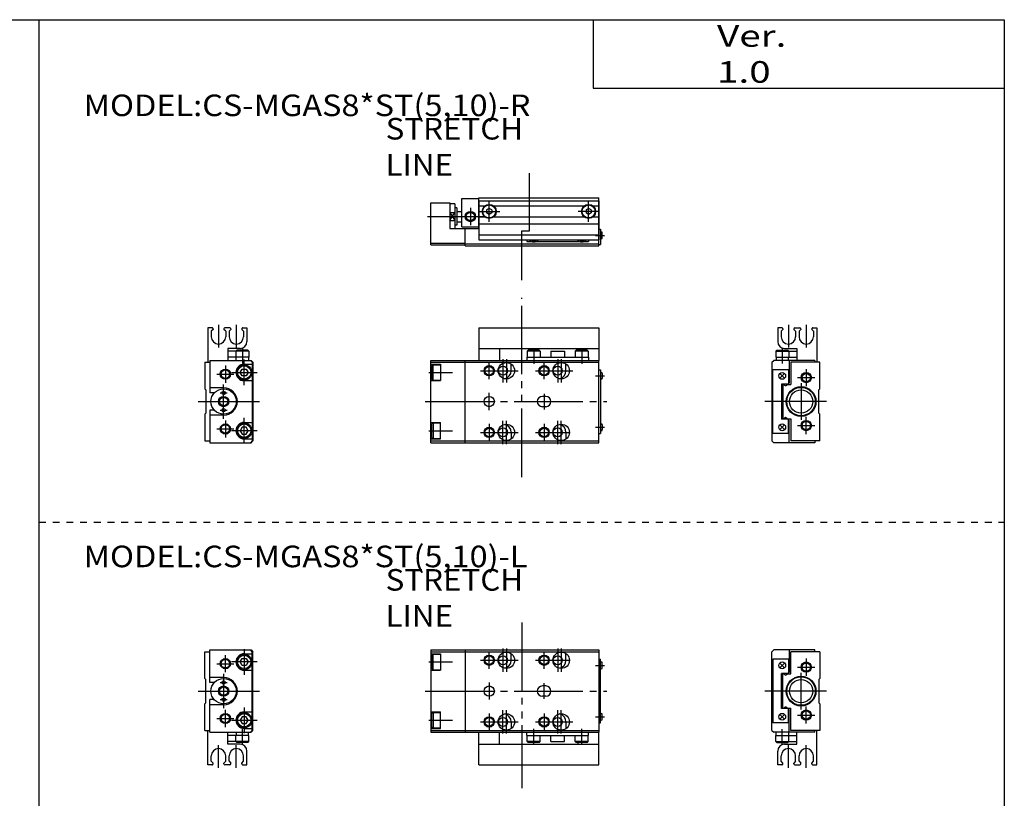
# Model space of a CAD drawing. Extents: x -281 to 282, y -197 to 196.
# Drawn here: x -5 to 282, y -32 to 196 of the extents above; entities that cross this region are included whole.
import ezdxf

# ---------------------------------------------------------------- set-up
doc = ezdxf.new("R2010")
doc.units = 0
for name, pattern in [('CENTER', [26, 20, -2, 2, -2]), ('DASHED', [4, 2, -2]), ('PHANTOM', [30, 20, -2, 2, -2, 2, -2])]:
    doc.linetypes.add(name, pattern=pattern)
doc.layers.get('0').update_dxf_attribs({"linetype": 'CONTINUOUS'})

# ---------------------------------------------------------------- blocks, each defined once
blk = doc.blocks.new('CS-MGA8-24')
at = {"color": 3, "linetype": 'PHANTOM'}
blk.add_line((26.5, -22.05), (26.5, 30.3), dxfattribs=at)
at = {"color": 4, "linetype": 'CONTINUOUS'}
for p, q in [((14, 21.5), (49, 21.5)), ((14, 21.5), (14, 12)), ((49, 21.5), (49, 12)), ((14, 15.5), (49, 15.5)), ((20, 15.5), (20, 12)), ((28.4, 15), (28.1, 14.7)), ((31.9, 14.7), (28.1, 14.7)), ((28.1, 14.7), (28.1, 13)), ((31.6, 15), (28.4, 15)), ((31.6, 15), (31.9, 14.7)), ((31.9, 14.7), (31.9, 13)), ((35, 14.7), (39, 14.7)), ((35, 14.7), (35, 13)), ((39, 14.7), (39, 13)), ((42.4, 15), (42.1, 14.7)), ((45.9, 14.7), (42.1, 14.7)), ((42.1, 14.7), (42.1, 13)), ((45.6, 15), (42.4, 15)), ((43, 15.5), (43, 15)), ((45.6, 15), (45.9, 14.7)), ((45.9, 14.7), (45.9, 13)), ((28, 13), (46, 13)), ((28, 13), (28, 12)), ((46, 13), (46, 12))]:
    blk.add_line(p, q, dxfattribs=at)
at = {"color": 200, "linetype": 'CENTER'}
for p, q in [((30, 15.53), (30, 11)), ((44, 15.53), (44, 11))]:
    blk.add_line(p, q, dxfattribs=at)
at = {"color": 7, "linetype": 'CONTINUOUS'}
for p, q in [((0, -12), (0, 12)), ((0, 12), (49, 12)), ((0, 11.5), (49, 11.5)), ((10, -12), (10, 12)), ((49, -12), (49, 12)), ((0, 10.9), (2.8, 10.9)), ((0.3, 10.45), (0.6, 10.75)), ((0.3, 10.45), (0.3, 6.55)), ((0.6, 6.25), (0.6, 10.75)), ((0.6, 10.75), (2.8, 10.75)), ((2.8, 10.9), (2.8, 6.1)), ((23.4, 9), (23.4, 10.95)), ((39.4, 9), (39.4, 10.95)), ((49, 9.3), (49.5, 9.3)), ((49.5, 9.3), (49.5, -9.3)), ((0, 6.1), (2.8, 6.1)), ((0.6, 6.25), (0.3, 6.55)), ((0.6, 6.25), (2.8, 6.25)), ((49.5, 8.5), (49.7, 8.5)), ((49.5, 6.5), (49.7, 6.5)), ((50, 8.2), (50, 6.8)), ((33.5, 1.5), (32.5, 1.5)), ((33.5, -1.5), (32.5, -1.5)), ((0, -6.1), (2.8, -6.1)), ((0.6, -6.25), (0.3, -6.55)), ((0.3, -10.45), (0.3, -6.55)), ((0.6, -6.25), (2.8, -6.25)), ((0.6, -6.25), (0.6, -10.75)), ((2.8, -10.9), (2.8, -6.1)), ((49.5, -6.5), (49.7, -6.5)), ((49.5, -8.5), (49.7, -8.5)), ((50, -6.8), (50, -8.2)), ((0, -10.9), (2.8, -10.9)), ((0.3, -10.45), (0.6, -10.75)), ((0.6, -10.75), (2.8, -10.75)), ((23.4, -9), (23.4, -10.95)), ((39.4, -9), (39.4, -10.95)), ((49, -9.3), (49.5, -9.3)), ((0, -11.5), (49, -11.5)), ((0, -12), (49, -12))]:
    blk.add_line(p, q, dxfattribs=at)
at = {"color": 2, "linetype": 'CENTER'}
for p, q in [((17, 6.5), (17, 11.5)), ((21, 12.4), (21, 5.6)), ((22, 12.4), (22, 5.6)), ((33, 6.5), (33, 11.5)), ((37, 12.4), (37, 5.6)), ((38, 12.4), (38, 5.6)), ((14.5, 9), (25.4, 9)), ((30.5, 9), (41.4, 9)), ((-0.59, 8.5), (6.32, 8.5)), ((48.03, 7.5), (50.64, 7.5)), ((-1.68, 0), (51.35, 0)), ((17, -2.5), (17, 2.5)), ((33, 2.3), (33, -2.3)), ((21, -12.4), (21, -5.6)), ((22, -12.4), (22, -5.6)), ((37, -12.4), (37, -5.6)), ((38, -12.4), (38, -5.6)), ((-0.59, -8.5), (6.32, -8.5)), ((17, -6.5), (17, -11.5)), ((33, -6.5), (33, -11.5)), ((48.03, -7.5), (50.64, -7.5)), ((14.5, -9), (25.4, -9)), ((30.5, -9), (40.4, -9))]:
    blk.add_line(p, q, dxfattribs=at)
at = {"color": 2, "linetype": 'CONTINUOUS'}
for centre in [(17, 9), (33, 9), (17, -9), (33, -9)]:
    blk.add_circle(centre, 1.5, dxfattribs=at)
at = {"color": 7, "linetype": 'CONTINUOUS'}
for centre, radius in [((17, 9), 1.25), ((22, 9), 2.4), ((21, 9), 1.3), ((33, 9), 1.25), ((38, 9), 2.4), ((37, 9), 1.3), ((17, 0), 1.5), ((17, -9), 1.25), ((22, -9), 2.4), ((21, -9), 1.3), ((33, -9), 1.25), ((38, -9), 2.4), ((37, -9), 1.3)]:
    blk.add_circle(centre, radius, dxfattribs=at)
for centre, radius, start, end in [((21, 9), 2.4, 282.0247, 0), ((37, 9), 2.4, 282.0247, 0), ((49.7, 8.2), 0.3, 0, 90), ((49.7, 6.8), 0.3, 270, 0), ((32.5, 0), 1.5, 90, 270), ((33.5, 0), 1.5, 270, 90), ((21, -9), 2.4, 0, 77.9753), ((37, -9), 2.4, 0, 77.9753), ((49.7, -6.8), 0.3, 0, 90), ((49.7, -8.2), 0.3, 270, 0)]:
    blk.add_arc(centre, radius, start, end, dxfattribs=at)
blk = doc.blocks.new('CS-MGA8-25')
at = {"color": 4, "linetype": 'CONTINUOUS'}
for p, q in [((2.1, 21.5), (0.9, 21.5)), ((0.9, 21.5), (0.9, 11.5)), ((2.4, 21), (1.9, 20.5)), ((1.9, 20.5), (1.9, 18.9)), ((2.4, 21.2), (2.4, 21)), ((5.6, 21.2), (5.6, 21)), ((6.1, 20.5), (5.6, 21)), ((7.3, 21.5), (5.9, 21.5)), ((6.1, 20.5), (6.1, 18.9)), ((7.1, 20.5), (7.6, 21)), ((7.1, 20.5), (7.1, 18.9)), ((7.6, 21.2), (7.6, 21)), ((10.8, 21.2), (10.8, 21)), ((10.8, 21), (11.3, 20.5)), ((11.1, 21.5), (12.3, 21.5)), ((11.3, 20.5), (11.3, 18.9)), ((12.3, 21.5), (12.3, 17.5)), ((10.3, 15.5), (6.7, 15.5)), ((6.7, 15.5), (6.7, 12)), ((9.1, 14.7), (6.7, 14.7)), ((9.4, 15), (9.1, 14.7)), ((9.1, 14.7), (9.1, 13)), ((12.9, 14.7), (9.1, 14.7)), ((12.6, 15), (9.4, 15)), ((12.6, 15), (12.9, 14.7)), ((12.9, 14.7), (12.9, 13)), ((12.9, 13), (6.7, 13)), ((9.2, 12), (9.2, 13)), ((12.8, 13), (12.8, 12))]:
    blk.add_line(p, q, dxfattribs=at)
at = {"color": 200, "linetype": 'CENTER'}
for p, q in [((4, 22.42), (4, 15.76)), ((9.2, 22.42), (9.2, 15.76)), ((11, 15.53), (11, 11.1))]:
    blk.add_line(p, q, dxfattribs=at)
at = {"color": 7, "linetype": 'CONTINUOUS'}
for p, q in [((0, 11.5), (1.5, 11.5)), ((0, 11.5), (0, 3.7)), ((1.5, 12), (13.5, 12)), ((1.5, 12), (1.5, 2.5)), ((13.3, 12), (13.8, 11.5)), ((14, 11.5), (13.5, 12)), ((13.8, 11.5), (13.8, -11.5)), ((14, 11.5), (14, -11.5)), ((10.35, 8.5), (10.92, 9.5)), ((10.92, 9.5), (12.08, 9.5)), ((11.5, 10.9), (13.8, 10.9)), ((12.08, 9.5), (12.65, 8.5)), ((10.92, 7.5), (10.35, 8.5)), ((12.08, 7.5), (10.92, 7.5)), ((11.5, 6.1), (13.8, 6.1)), ((12.65, 8.5), (12.08, 7.5)), ((0.3, 3.4), (0, 3.7)), ((0.3, 3.4), (0.3, -3.4)), ((5.5, 4), (1.5, 4)), ((2.77, 2.5), (1.5, 2.5)), ((2.77, -2.5), (1.5, -2.5)), ((1.5, -2.5), (1.5, -12)), ((0.3, -3.4), (0, -3.7)), ((0, -3.7), (0, -11.5)), ((5.5, -4), (1.5, -4)), ((10.92, -7.5), (10.35, -8.5)), ((10.35, -8.5), (10.92, -9.5)), ((12.08, -7.5), (10.92, -7.5)), ((11.5, -6.1), (13.8, -6.1)), ((12.65, -8.5), (12.08, -7.5)), ((12.08, -9.5), (12.65, -8.5)), ((10.92, -9.5), (12.08, -9.5)), ((11.5, -10.9), (13.8, -10.9)), ((0, -11.5), (1.5, -11.5)), ((1.5, -12), (13.5, -12)), ((13.8, -11.5), (13.3, -12)), ((13.5, -12), (14, -11.5))]:
    blk.add_line(p, q, dxfattribs=at)
at = {"color": 2, "linetype": 'CENTER'}
for p, q in [((11.5, 4.75), (11.5, 12.25)), ((6, 10.5), (6, 5.5)), ((3.5, 8), (8.5, 8)), ((7.75, 8.5), (15.25, 8.5)), ((5.5, -5), (5.5, 5)), ((-1.96, 0), (15.98, 0)), ((4.5, 2.5), (6.5, 2.5)), ((4.5, -2.5), (6.5, -2.5)), ((6, -5.5), (6, -10.5)), ((11.5, -12.25), (11.5, -4.75)), ((3.5, -8), (8.5, -8)), ((15.25, -8.5), (7.75, -8.5))]:
    blk.add_line(p, q, dxfattribs=at)
at = {"color": 2, "linetype": 'CONTINUOUS'}
for centre, radius in [((6, 8), 1.5), ((5.5, 0), 1.2), ((6, -8), 1.5)]:
    blk.add_circle(centre, radius, dxfattribs=at)
at = {"color": 7, "linetype": 'CONTINUOUS'}
for centre, radius in [((6, 8), 1.25), ((11.5, 8.5), 2.25), ((11.5, 8.5), 1.95), ((5.5, 0), 3.7), ((5.5, 2.5), 0.5), ((5.5, 0), 1.5), ((5.5, -2.5), 0.5), ((6, -8), 1.25), ((11.5, -8.5), 2.25), ((11.5, -8.5), 1.95)]:
    blk.add_circle(centre, radius, dxfattribs=at)
at = {"color": 4, "linetype": 'CONTINUOUS'}
for centre, radius, start, end in [((2.1, 21.2), 0.3, 359.9089, 90.0911), ((5.9, 21.2), 0.301, 90.1333, 179.8667), ((7.3, 21.2), 0.301, 0.1333, 89.8667), ((11.1, 21.2), 0.3, 89.9089, 180.0911), ((4, 18.9), 2.1, 180, 360), ((9.2, 18.9), 2.1, 180, 0), ((10.3, 17.5), 2, 270, 360)]:
    blk.add_arc(centre, radius, start, end, dxfattribs=at)
at = {"color": 7, "linetype": 'CONTINUOUS'}
for centre, radius, start, end in [((11.5, 8.5), 2.4, 90, 270), ((5.5, 0), 4, 270, 90), ((11.5, -8.5), 2.4, 90, 270)]:
    blk.add_arc(centre, radius, start, end, dxfattribs=at)
blk = doc.blocks.new('CS-MGA8-26')
at = {"color": 4, "linetype": 'CONTINUOUS'}
for p, q in [((-12.3, 21.5), (-12.3, 17.5)), ((-11.1, 21.5), (-12.3, 21.5)), ((-10.8, 21), (-11.3, 20.5)), ((-11.3, 20.5), (-11.3, 18.9)), ((-10.8, 21.2), (-10.8, 21)), ((-7.6, 21.2), (-7.6, 21)), ((-7.1, 20.5), (-7.6, 21)), ((-7.3, 21.5), (-5.9, 21.5)), ((-7.1, 20.5), (-7.1, 18.9)), ((-6.1, 20.5), (-5.6, 21)), ((-6.1, 20.5), (-6.1, 18.9)), ((-5.6, 21.2), (-5.6, 21)), ((-2.4, 21.2), (-2.4, 21)), ((-2.4, 21), (-1.9, 20.5)), ((-2.1, 21.5), (-0.9, 21.5)), ((-1.9, 20.5), (-1.9, 18.9)), ((-0.9, 21.5), (-0.9, 11.5)), ((-12.6, 15), (-12.9, 14.7)), ((-12.9, 14.7), (-9.1, 14.7)), ((-12.9, 14.7), (-12.9, 13)), ((-12.6, 15), (-9.4, 15)), ((-10.3, 15.5), (-6.7, 15.5)), ((-9.4, 15), (-9.1, 14.7)), ((-9.1, 14.7), (-6.7, 14.7)), ((-9.1, 14.7), (-9.1, 13)), ((-6.7, 15.5), (-6.7, 12)), ((-12.9, 13), (-6.7, 13)), ((-12.8, 13), (-12.8, 12)), ((-9.2, 12), (-9.2, 13))]:
    blk.add_line(p, q, dxfattribs=at)
at = {"color": 200, "linetype": 'CENTER'}
for p, q in [((-9.2, 22.42), (-9.2, 15.76)), ((-4, 22.42), (-4, 15.76)), ((-11, 15.53), (-11, 11.1))]:
    blk.add_line(p, q, dxfattribs=at)
at = {"color": 7, "linetype": 'CONTINUOUS'}
for p, q in [((-14, 11.5), (-13.5, 12)), ((-14, 11.5), (-14, -11.5)), ((-1.5, 12), (-13.5, 12)), ((-9, 12), (-9, 5.4)), ((0, 11.5), (-8.5, 11.5)), ((-8.5, 11.5), (-8.5, 5)), ((-1.5, 12), (-1.5, 11.5)), ((0, 3.7), (0, 11.5)), ((-9.2, 9.3), (-13.7, 9.3)), ((-13.7, -9.3), (-13.7, 9.3)), ((-9.2, 9.3), (-9.2, 5.1)), ((-10.43, 6.93), (-11.57, 8.07)), ((-10.43, 8.07), (-11.57, 6.93)), ((-11.2, 5.1), (-11.2, -5.1)), ((-9.2, 5.1), (-11.2, 5.1)), ((-10.8, 5), (-10.8, -5)), ((-10.8, 5), (-10.47, 5)), ((-9.53, 5), (-8.5, 5)), ((-9.2, 5.4), (-9, 5.4)), ((-0.3, 3.4), (0, 3.7)), ((-0.3, -3.4), (-0.3, 3.4)), ((-9.2, -5.1), (-11.2, -5.1)), ((-10.8, -5), (-10.47, -5)), ((-9.53, -5), (-8.5, -5)), ((-9.2, -9.3), (-9.2, -5.1)), ((-9.2, -5.4), (-9, -5.4)), ((-9, -12), (-9, -5.4)), ((-8.5, -5), (-8.5, -11.5)), ((-0.3, -3.4), (0, -3.7)), ((0, -11.5), (0, -3.7)), ((-10.43, -8.07), (-11.57, -6.93)), ((-10.43, -6.93), (-11.57, -8.07)), ((-9.2, -9.3), (-13.7, -9.3)), ((-14, -11.5), (-13.5, -12)), ((-1.5, -12), (-13.5, -12)), ((0, -11.5), (-8.5, -11.5)), ((-1.5, -11.5), (-1.5, -12))]:
    blk.add_line(p, q, dxfattribs=at)
at = {"color": 2, "linetype": 'CENTER'}
for p, q in [((-4, 9.5), (-4, 4.5)), ((-6.5, 7), (-1.5, 7)), ((-5.5, 5.35), (-5.5, -5.35)), ((1.96, 0), (-16.12, 0)), ((-4, -9.5), (-4, -4.5)), ((-6.5, -7), (-1.5, -7))]:
    blk.add_line(p, q, dxfattribs=at)
at = {"color": 7, "linetype": 'CONTINUOUS'}
for centre, radius in [((-11, 7.5), 1), ((-4, 7), 1.2), ((-5.5, 0), 4.35), ((-5.5, 0), 4.15), ((-5.5, 0), 3.4), ((-11, -7.5), 1), ((-4, -7), 1.2)]:
    blk.add_circle(centre, radius, dxfattribs=at)
at = {"color": 2, "linetype": 'CONTINUOUS'}
for centre in [(-4, 7), (-4, -7)]:
    blk.add_circle(centre, 1.5, dxfattribs=at)
at = {"color": 4, "linetype": 'CONTINUOUS'}
for centre, radius, start, end in [((-11.1, 21.2), 0.3, 359.9089, 90.0911), ((-7.3, 21.2), 0.301, 90.1333, 179.8667), ((-5.9, 21.2), 0.301, 0.1333, 89.8667), ((-2.1, 21.2), 0.3, 89.9089, 180.0911), ((-10.3, 17.5), 2, 180, 270), ((-9.2, 18.9), 2.1, 180, 0), ((-4, 18.9), 2.1, 180, 0)]:
    blk.add_arc(centre, radius, start, end, dxfattribs=at)
at = {"color": 7, "linetype": 'CONTINUOUS'}
for centre, radius, start, end in [((-10, 5.2), 0.5, 191.537, 348.463), ((-9.93, 5.27), 0.6, 206.7437, 249.5127), ((-10, 5.08), 0.4, 249.5127, 290.4873), ((-10.07, 5.27), 0.6, 290.4873, 333.2563), ((-10, -5.2), 0.5, 11.537, 168.463), ((-9.93, -5.27), 0.6, 110.4873, 153.2563), ((-10, -5.08), 0.4, 69.5127, 110.4873), ((-10.07, -5.27), 0.6, 26.7437, 69.5127)]:
    blk.add_arc(centre, radius, start, end, dxfattribs=at)
blk = doc.blocks.new('CS-MGA8-2')
at = {"color": 3, "linetype": 'PHANTOM'}
for p, q in [((28.75, -9.66), (28.75, 7.19)), ((26.5, -24.05), (26.5, -9.66)), ((26.5, -9.66), (28.75, -9.66))]:
    blk.add_line(p, q, dxfattribs=at)
at = {"color": 7, "linetype": 'CONTINUOUS'}
for p, q in [((14, -9), (14, 0)), ((14, 0), (49, 0)), ((49, -14), (49, 0)), ((0, -1.5), (5.5, -1.5)), ((0, -13.8), (0, -1.5)), ((5.5, -1.5), (5.5, -9)), ((7, -1.8), (5.5, -1.8)), ((7, -1.8), (7, -9)), ((9, -0.2), (14, -0.2)), ((9, -8.5), (9, -0.2)), ((5.5, -4.3), (7, -4.3)), ((7.5, -3), (7, -3)), ((7.5, -3), (7.5, -8)), ((7.5, -4), (9, -4)), ((5.5, -6.7), (7, -6.7)), ((7.5, -8), (7, -8)), ((7.5, -7), (9, -7)), ((9, -8.5), (14, -8.5)), ((5.5, -9), (14, -9)), ((10, -14), (10, -9)), ((49, -9.2), (49.5, -9.2)), ((49.5, -9.2), (49.5, -13.7)), ((49.5, -10), (49.7, -10)), ((50, -11.7), (50, -10.3)), ((0, -13.3), (10, -13.3)), ((0, -13.8), (10, -13.8)), ((10, -13.5), (49, -13.5)), ((10, -14), (49, -14)), ((49, -13.7), (49.5, -13.7)), ((49.5, -12), (49.7, -12))]:
    blk.add_line(p, q, dxfattribs=at)
at = {"color": 4, "linetype": 'CONTINUOUS'}
for p, q in [((14, -0.9), (49, -0.9)), ((14, -0.9), (14, -12.3)), ((14, -2.4), (15.72, -2.4)), ((18.28, -2.4), (44.72, -2.4)), ((47.28, -2.4), (49, -2.4)), ((49, -0.9), (49, -12.3)), ((14, -5.6), (15.72, -5.6)), ((17, -3.13), (16.25, -3.57)), ((16.25, -3.57), (16.25, -4.43)), ((17, -4.87), (16.25, -4.43)), ((17.75, -3.57), (17, -3.13)), ((17.75, -4.43), (17, -4.87)), ((17.75, -3.57), (17.75, -4.43)), ((18.28, -5.6), (44.72, -5.6)), ((46, -3.13), (45.25, -3.57)), ((45.25, -3.57), (45.25, -4.43)), ((46, -4.87), (45.25, -4.43)), ((46.75, -3.57), (46, -3.13)), ((46.75, -4.43), (46, -4.87)), ((46.75, -3.57), (46.75, -4.43)), ((47.28, -5.6), (49, -5.6)), ((14, -7.6), (49, -7.6)), ((14, -10.8), (49, -10.8)), ((14, -12.3), (49, -12.3)), ((28, -12.3), (28, -12.8)), ((28, -12.8), (29.39, -12.8)), ((30.61, -12.8), (43.39, -12.8)), ((44.61, -12.8), (46, -12.8)), ((46, -12.3), (46, -12.8))]:
    blk.add_line(p, q, dxfattribs=at)
at = {"color": 200, "linetype": 'CENTER'}
for p, q in [((17, -7.05), (17, -0.95)), ((46, -7.05), (46, -0.95)), ((13.95, -4), (20.05, -4)), ((49.05, -4), (42.95, -4))]:
    blk.add_line(p, q, dxfattribs=at)
at = {"color": 2, "linetype": 'CENTER'}
for p, q in [((-1, -5.5), (15.16, -5.5)), ((11.5, -3), (11.5, -8)), ((48.03, -11), (50.64, -11))]:
    blk.add_line(p, q, dxfattribs=at)
at = {"color": 2, "linetype": 'CONTINUOUS'}
for p, q in [((5.5, -4.3), (7, -6.7)), ((5.5, -6.7), (7, -4.3))]:
    blk.add_line(p, q, dxfattribs=at)
at = {"color": 4, "linetype": 'CONTINUOUS'}
for centre, radius in [((17, -4), 2.05), ((17, -4), 1.9), ((46, -4), 2.05), ((46, -4), 1.9)]:
    blk.add_circle(centre, radius, dxfattribs=at)
at = {"color": 2, "linetype": 'CONTINUOUS'}
blk.add_circle((11.5, -5.5), 1.5, dxfattribs=at)
at = {"color": 7, "linetype": 'CONTINUOUS'}
blk.add_circle((11.5, -5.5), 1.2, dxfattribs=at)
for centre, start, end in [((49.7, -10.3), 0, 90), ((49.7, -11.7), 270, 0)]:
    blk.add_arc(centre, 0.3, start, end, dxfattribs=at)
at = {"color": 4, "linetype": 'CONTINUOUS'}
for centre, radius, start, end in [((30, -11), 1.9, 223.1736, 316.8264), ((30, -11), 1.6, 234.3409, 305.6591), ((44, -11), 1.9, 223.1736, 316.8264), ((44, -11), 1.6, 234.3409, 305.6591)]:
    blk.add_arc(centre, radius, start, end, dxfattribs=at)
blk = doc.blocks.new('CS-MGA8-3')
at = {"color": 3, "linetype": 'PHANTOM'}
blk.add_line((26.5, 20.05), (26.5, -28.3), dxfattribs=at)
at = {"color": 7, "linetype": 'CONTINUOUS'}
for p, q in [((0, 12), (0, -12)), ((0, 12), (49, 12)), ((0, 11.5), (49, 11.5)), ((10, 12), (10, -12)), ((49, 12), (49, -12)), ((0, 10.9), (2.8, 10.9)), ((0.3, 10.45), (0.6, 10.75)), ((0.3, 10.45), (0.3, 6.55)), ((0.6, 6.25), (0.6, 10.75)), ((0.6, 10.75), (2.8, 10.75)), ((2.8, 10.9), (2.8, 6.1)), ((23.4, 9), (23.4, 10.95)), ((39.4, 9), (39.4, 10.95)), ((49, 9.3), (49.5, 9.3)), ((49.5, -9.3), (49.5, 9.3)), ((0, 6.1), (2.8, 6.1)), ((0.6, 6.25), (0.3, 6.55)), ((0.6, 6.25), (2.8, 6.25)), ((49.5, 8.5), (49.7, 8.5)), ((49.5, 6.5), (49.7, 6.5)), ((50, 6.8), (50, 8.2)), ((33.5, 1.5), (32.5, 1.5)), ((33.5, -1.5), (32.5, -1.5)), ((0, -6.1), (2.8, -6.1)), ((0.6, -6.25), (0.3, -6.55)), ((0.3, -10.45), (0.3, -6.55)), ((0.6, -6.25), (2.8, -6.25)), ((0.6, -6.25), (0.6, -10.75)), ((2.8, -10.9), (2.8, -6.1)), ((49.5, -6.5), (49.7, -6.5)), ((49.5, -8.5), (49.7, -8.5)), ((50, -8.2), (50, -6.8)), ((0, -10.9), (2.8, -10.9)), ((0.3, -10.45), (0.6, -10.75)), ((0.6, -10.75), (2.8, -10.75)), ((23.4, -9), (23.4, -10.95)), ((39.4, -9), (39.4, -10.95)), ((49, -9.3), (49.5, -9.3)), ((0, -11.5), (49, -11.5)), ((0, -12), (49, -12))]:
    blk.add_line(p, q, dxfattribs=at)
at = {"color": 2, "linetype": 'CENTER'}
for p, q in [((17, 6.5), (17, 11.5)), ((21, 12.4), (21, 5.6)), ((22, 12.4), (22, 5.6)), ((33, 6.5), (33, 11.5)), ((37, 12.4), (37, 5.6)), ((38, 12.4), (38, 5.6)), ((14.5, 9), (25.4, 9)), ((30.5, 9), (40.4, 9)), ((-0.59, 8.5), (6.32, 8.5)), ((48.03, 7.5), (50.64, 7.5)), ((-1.68, 0), (51.35, 0)), ((17, 2.5), (17, -2.5)), ((33, -2.3), (33, 2.3)), ((21, -12.4), (21, -5.6)), ((22, -12.4), (22, -5.6)), ((37, -12.4), (37, -5.6)), ((38, -12.4), (38, -5.6)), ((-0.59, -8.5), (6.32, -8.5)), ((17, -6.5), (17, -11.5)), ((33, -6.5), (33, -11.5)), ((48.03, -7.5), (50.64, -7.5)), ((14.5, -9), (25.4, -9)), ((30.5, -9), (41.4, -9))]:
    blk.add_line(p, q, dxfattribs=at)
at = {"color": 200, "linetype": 'CENTER'}
for p, q in [((30, -15.53), (30, -11)), ((44, -15.53), (44, -11))]:
    blk.add_line(p, q, dxfattribs=at)
at = {"color": 4, "linetype": 'CONTINUOUS'}
for p, q in [((14, -21.5), (14, -12)), ((20, -15.5), (20, -12)), ((28, -13), (28, -12)), ((28, -13), (46, -13)), ((28.1, -14.7), (28.1, -13)), ((31.9, -14.7), (31.9, -13)), ((35, -14.7), (35, -13)), ((39, -14.7), (39, -13)), ((42.1, -14.7), (42.1, -13)), ((45.9, -14.7), (45.9, -13)), ((46, -13), (46, -12)), ((49, -21.5), (49, -12)), ((14, -15.5), (49, -15.5)), ((28.4, -15), (28.1, -14.7)), ((31.9, -14.7), (28.1, -14.7)), ((31.6, -15), (28.4, -15)), ((31.6, -15), (31.9, -14.7)), ((35, -14.7), (39, -14.7)), ((42.4, -15), (42.1, -14.7)), ((45.9, -14.7), (42.1, -14.7)), ((45.6, -15), (42.4, -15)), ((43, -15.5), (43, -15)), ((45.6, -15), (45.9, -14.7)), ((14, -21.5), (49, -21.5))]:
    blk.add_line(p, q, dxfattribs=at)
at = {"color": 2, "linetype": 'CONTINUOUS'}
for centre in [(17, 9), (33, 9), (17, -9), (33, -9)]:
    blk.add_circle(centre, 1.5, dxfattribs=at)
at = {"color": 7, "linetype": 'CONTINUOUS'}
for centre, radius in [((17, 9), 1.25), ((22, 9), 2.4), ((21, 9), 1.3), ((33, 9), 1.25), ((38, 9), 2.4), ((37, 9), 1.3), ((17, 0), 1.5), ((17, -9), 1.25), ((22, -9), 2.4), ((21, -9), 1.3), ((33, -9), 1.25), ((38, -9), 2.4), ((37, -9), 1.3)]:
    blk.add_circle(centre, radius, dxfattribs=at)
for centre, radius, start, end in [((21, 9), 2.4, 282.0247, 0), ((37, 9), 2.4, 282.0247, 0), ((49.7, 8.2), 0.3, 0, 90), ((49.7, 6.8), 0.3, 270, 0), ((32.5, 0), 1.5, 90, 270), ((33.5, 0), 1.5, 270, 90), ((21, -9), 2.4, 0, 77.9753), ((37, -9), 2.4, 0, 77.9753), ((49.7, -6.8), 0.3, 0, 90), ((49.7, -8.2), 0.3, 270, 0)]:
    blk.add_arc(centre, radius, start, end, dxfattribs=at)
blk = doc.blocks.new('CS-MGA8-4')
at = {"color": 7, "linetype": 'CONTINUOUS'}
for p, q in [((0, 3.7), (0, 11.5)), ((0, 11.5), (1.5, 11.5)), ((1.5, 2.5), (1.5, 12)), ((1.5, 12), (13.5, 12)), ((13.8, 11.5), (13.3, 12)), ((13.5, 12), (14, 11.5)), ((13.8, -11.5), (13.8, 11.5)), ((14, -11.5), (14, 11.5)), ((10.35, 8.5), (10.92, 9.5)), ((10.92, 9.5), (12.08, 9.5)), ((11.5, 10.9), (13.8, 10.9)), ((12.08, 9.5), (12.65, 8.5)), ((10.92, 7.5), (10.35, 8.5)), ((12.08, 7.5), (10.92, 7.5)), ((11.5, 6.1), (13.8, 6.1)), ((12.65, 8.5), (12.08, 7.5)), ((0.3, 3.4), (0, 3.7)), ((0.3, -3.4), (0.3, 3.4)), ((5.5, 4), (1.5, 4)), ((2.77, 2.5), (1.5, 2.5)), ((2.77, -2.5), (1.5, -2.5)), ((1.5, -12), (1.5, -2.5)), ((0.3, -3.4), (0, -3.7)), ((0, -11.5), (0, -3.7)), ((5.5, -4), (1.5, -4)), ((10.92, -7.5), (10.35, -8.5)), ((10.35, -8.5), (10.92, -9.5)), ((12.08, -7.5), (10.92, -7.5)), ((11.5, -6.1), (13.8, -6.1)), ((12.65, -8.5), (12.08, -7.5)), ((12.08, -9.5), (12.65, -8.5)), ((10.92, -9.5), (12.08, -9.5)), ((11.5, -10.9), (13.8, -10.9)), ((0, -11.5), (1.5, -11.5)), ((1.5, -12), (13.5, -12)), ((13.3, -12), (13.8, -11.5)), ((14, -11.5), (13.5, -12))]:
    blk.add_line(p, q, dxfattribs=at)
at = {"color": 2, "linetype": 'CENTER'}
for p, q in [((11.5, 12.25), (11.5, 4.75)), ((6, 5.5), (6, 10.5)), ((3.5, 8), (8.5, 8)), ((15.25, 8.5), (7.75, 8.5)), ((5.5, 5), (5.5, -5)), ((-1.96, 0), (15.98, 0)), ((4.5, 2.5), (6.5, 2.5)), ((4.5, -2.5), (6.5, -2.5)), ((6, -10.5), (6, -5.5)), ((11.5, -4.75), (11.5, -12.25)), ((3.5, -8), (8.5, -8)), ((7.75, -8.5), (15.25, -8.5))]:
    blk.add_line(p, q, dxfattribs=at)
at = {"color": 200, "linetype": 'CENTER'}
for p, q in [((11, -15.53), (11, -11.1)), ((4, -22.42), (4, -15.76)), ((9.2, -22.42), (9.2, -15.76))]:
    blk.add_line(p, q, dxfattribs=at)
at = {"color": 4, "linetype": 'CONTINUOUS'}
for p, q in [((0.9, -21.5), (0.9, -11.5)), ((6.7, -15.5), (6.7, -12)), ((12.9, -13), (6.7, -13)), ((9.1, -14.7), (9.1, -13)), ((9.2, -12), (9.2, -13)), ((12.8, -13), (12.8, -12)), ((12.9, -14.7), (12.9, -13)), ((9.1, -14.7), (6.7, -14.7)), ((10.3, -15.5), (6.7, -15.5)), ((12.9, -14.7), (9.1, -14.7)), ((9.4, -15), (9.1, -14.7)), ((12.6, -15), (9.4, -15)), ((12.6, -15), (12.9, -14.7)), ((1.9, -20.5), (1.9, -18.9)), ((6.1, -20.5), (6.1, -18.9)), ((7.1, -20.5), (7.1, -18.9)), ((11.3, -20.5), (11.3, -18.9)), ((12.3, -21.5), (12.3, -17.5)), ((2.1, -21.5), (0.9, -21.5)), ((2.4, -21), (1.9, -20.5)), ((2.4, -21.2), (2.4, -21)), ((6.1, -20.5), (5.6, -21)), ((5.6, -21.2), (5.6, -21)), ((7.3, -21.5), (5.9, -21.5)), ((7.1, -20.5), (7.6, -21)), ((7.6, -21.2), (7.6, -21)), ((10.8, -21), (11.3, -20.5)), ((10.8, -21.2), (10.8, -21)), ((11.1, -21.5), (12.3, -21.5))]:
    blk.add_line(p, q, dxfattribs=at)
at = {"color": 2, "linetype": 'CONTINUOUS'}
for centre, radius in [((6, 8), 1.5), ((5.5, 0), 1.2), ((6, -8), 1.5)]:
    blk.add_circle(centre, radius, dxfattribs=at)
at = {"color": 7, "linetype": 'CONTINUOUS'}
for centre, radius in [((6, 8), 1.25), ((11.5, 8.5), 2.25), ((11.5, 8.5), 1.95), ((5.5, 0), 3.7), ((5.5, 2.5), 0.5), ((5.5, 0), 1.5), ((5.5, -2.5), 0.5), ((6, -8), 1.25), ((11.5, -8.5), 2.25), ((11.5, -8.5), 1.95)]:
    blk.add_circle(centre, radius, dxfattribs=at)
for centre, radius, start, end in [((11.5, 8.5), 2.4, 90, 270), ((5.5, 0), 4, 270, 90), ((11.5, -8.5), 2.4, 90, 270)]:
    blk.add_arc(centre, radius, start, end, dxfattribs=at)
at = {"color": 4, "linetype": 'CONTINUOUS'}
for centre, radius, start, end in [((4, -18.9), 2.1, 0, 180), ((9.2, -18.9), 2.1, 0, 180), ((10.3, -17.5), 2, 0, 90), ((2.1, -21.2), 0.3, 269.9089, 0.0911), ((5.9, -21.2), 0.301, 180.1333, 269.8667), ((7.3, -21.2), 0.301, 270.1333, 359.8667), ((11.1, -21.2), 0.3, 179.9089, 270.0911)]:
    blk.add_arc(centre, radius, start, end, dxfattribs=at)
blk = doc.blocks.new('CS-MGA8-5')
at = {"color": 7, "linetype": 'CONTINUOUS'}
for p, q in [((-14, 11.5), (-13.5, 12)), ((-14, -11.5), (-14, 11.5)), ((-1.5, 12), (-13.5, 12)), ((-9, 12), (-9, 5.4)), ((-8.5, 5), (-8.5, 11.5)), ((0, 11.5), (-8.5, 11.5)), ((-1.5, 11.5), (-1.5, 12)), ((0, 11.5), (0, 3.7)), ((-13.7, 9.3), (-13.7, -9.3)), ((-9.2, 9.3), (-13.7, 9.3)), ((-9.2, 9.3), (-9.2, 5.1)), ((-10.43, 6.93), (-11.57, 8.07)), ((-10.43, 8.07), (-11.57, 6.93)), ((-9.2, 5.1), (-11.2, 5.1)), ((-11.2, -5.1), (-11.2, 5.1)), ((-10.8, -5), (-10.8, 5)), ((-10.8, 5), (-10.47, 5)), ((-9.53, 5), (-8.5, 5)), ((-9.2, 5.4), (-9, 5.4)), ((-0.3, 3.4), (0, 3.7)), ((-0.3, 3.4), (-0.3, -3.4)), ((-9.2, -5.1), (-11.2, -5.1)), ((-10.8, -5), (-10.47, -5)), ((-9.53, -5), (-8.5, -5)), ((-9.2, -9.3), (-9.2, -5.1)), ((-9.2, -5.4), (-9, -5.4)), ((-9, -12), (-9, -5.4)), ((-8.5, -11.5), (-8.5, -5)), ((-0.3, -3.4), (0, -3.7)), ((0, -3.7), (0, -11.5)), ((-10.43, -8.07), (-11.57, -6.93)), ((-10.43, -6.93), (-11.57, -8.07)), ((-9.2, -9.3), (-13.7, -9.3)), ((-14, -11.5), (-13.5, -12)), ((-1.5, -12), (-13.5, -12)), ((0, -11.5), (-8.5, -11.5)), ((-1.5, -12), (-1.5, -11.5))]:
    blk.add_line(p, q, dxfattribs=at)
at = {"color": 2, "linetype": 'CENTER'}
for p, q in [((-4, 9.5), (-4, 4.5)), ((-6.5, 7), (-1.5, 7)), ((-5.5, -5.35), (-5.5, 5.35)), ((1.96, 0), (-16.12, 0)), ((-4, -9.5), (-4, -4.5)), ((-6.5, -7), (-1.5, -7))]:
    blk.add_line(p, q, dxfattribs=at)
at = {"color": 200, "linetype": 'CENTER'}
for p, q in [((-11, -15.53), (-11, -11.1)), ((-9.2, -22.42), (-9.2, -15.76)), ((-4, -22.42), (-4, -15.76))]:
    blk.add_line(p, q, dxfattribs=at)
at = {"color": 4, "linetype": 'CONTINUOUS'}
for p, q in [((-12.9, -13), (-6.7, -13)), ((-12.9, -14.7), (-12.9, -13)), ((-12.8, -13), (-12.8, -12)), ((-9.2, -12), (-9.2, -13)), ((-9.1, -14.7), (-9.1, -13)), ((-6.7, -15.5), (-6.7, -12)), ((-0.9, -21.5), (-0.9, -11.5)), ((-12.6, -15), (-12.9, -14.7)), ((-12.9, -14.7), (-9.1, -14.7)), ((-12.6, -15), (-9.4, -15)), ((-10.3, -15.5), (-6.7, -15.5)), ((-9.4, -15), (-9.1, -14.7)), ((-9.1, -14.7), (-6.7, -14.7)), ((-12.3, -21.5), (-12.3, -17.5)), ((-11.3, -20.5), (-11.3, -18.9)), ((-7.1, -20.5), (-7.1, -18.9)), ((-6.1, -20.5), (-6.1, -18.9)), ((-1.9, -20.5), (-1.9, -18.9)), ((-11.1, -21.5), (-12.3, -21.5)), ((-10.8, -21), (-11.3, -20.5)), ((-10.8, -21.2), (-10.8, -21)), ((-7.1, -20.5), (-7.6, -21)), ((-7.6, -21.2), (-7.6, -21)), ((-7.3, -21.5), (-5.9, -21.5)), ((-6.1, -20.5), (-5.6, -21)), ((-5.6, -21.2), (-5.6, -21)), ((-2.4, -21), (-1.9, -20.5)), ((-2.4, -21.2), (-2.4, -21)), ((-2.1, -21.5), (-0.9, -21.5))]:
    blk.add_line(p, q, dxfattribs=at)
at = {"color": 7, "linetype": 'CONTINUOUS'}
for centre, radius in [((-11, 7.5), 1), ((-4, 7), 1.2), ((-5.5, 0), 4.35), ((-5.5, 0), 4.15), ((-5.5, 0), 3.4), ((-11, -7.5), 1), ((-4, -7), 1.2)]:
    blk.add_circle(centre, radius, dxfattribs=at)
at = {"color": 2, "linetype": 'CONTINUOUS'}
for centre in [(-4, 7), (-4, -7)]:
    blk.add_circle(centre, 1.5, dxfattribs=at)
at = {"color": 7, "linetype": 'CONTINUOUS'}
for centre, radius, start, end in [((-10, 5.2), 0.5, 191.537, 348.463), ((-9.93, 5.27), 0.6, 206.7437, 249.5127), ((-10, 5.08), 0.4, 249.5127, 290.4873), ((-10.07, 5.27), 0.6, 290.4873, 333.2563), ((-10, -5.2), 0.5, 11.537, 168.463), ((-9.93, -5.27), 0.6, 110.4873, 153.2563), ((-10, -5.08), 0.4, 69.5127, 110.4873), ((-10.07, -5.27), 0.6, 26.7437, 69.5127)]:
    blk.add_arc(centre, radius, start, end, dxfattribs=at)
at = {"color": 4, "linetype": 'CONTINUOUS'}
for centre, radius, start, end in [((-10.3, -17.5), 2, 90, 180), ((-9.2, -18.9), 2.1, 0, 180), ((-4, -18.9), 2.1, 360, 180), ((-11.1, -21.2), 0.3, 269.9089, 0.0911), ((-7.3, -21.2), 0.301, 180.1333, 269.8667), ((-5.9, -21.2), 0.301, 270.1333, 359.8667), ((-2.1, -21.2), 0.3, 179.9089, 270.0911)]:
    blk.add_arc(centre, radius, start, end, dxfattribs=at)

msp = doc.modelspace()

# ---------------------------------------------------------------- linework, layer by layer
at = {"color": 7, "linetype": 'CONTINUOUS'}
for p, q in [((-281.25, 195.5), (282.1, 195.5)), ((0.42, 195.5), (0.42, -77.85)), ((162.1, 195.5), (162.1, 175.5)), ((282.1, 195.5), (282.1, -195)), ((162.1, 175.5), (282.1, 175.5))]:
    msp.add_line(p, q, dxfattribs=at)
at = {"color": 2, "linetype": 'DASHED'}
msp.add_line((0.42, 48.83), (282.1, 48.83), dxfattribs=at)

# ---------------------------------------------------------------- block references
at = {"linetype": 'ByBlock'}
for name, p in [('CS-MGA8-2', (114.8, 143.54)), ('CS-MGA8-24', (114.8, 84.04)), ('CS-MGA8-25', (48.8, 84.04)), ('CS-MGA8-26', (228.3, 84.04)), ('CS-MGA8-3', (114.8, -0.47)), ('CS-MGA8-4', (48.8, -0.47)), ('CS-MGA8-5', (228.3, -0.47))]:
    msp.add_blockref(name, p, dxfattribs=at)

# ---------------------------------------------------------------- texts
at = {"color": 7, "linetype": 'CONTINUOUS', "char_height": 6.3, "attachment_point": 4}
for s, insert in [('\\W1.311;\\A1;Ver. 1.0', (198.28, 185.5)), ('\\W1.103;\\A1;MODEL:CS-MGAS8*ST(5,10)-R', (13.43, 170.5)), ('\\W1.103;\\A1;MODEL:CS-MGAS8*ST(5,10)-L', (13.43, 38.83))]:
    msp.add_mtext(s, dxfattribs=dict(at, insert=insert))
at = {"color": 3, "linetype": 'CONTINUOUS', "char_height": 6.3, "attachment_point": 4}
for insert in [(101.57, 158.42), (101.57, 26.75)]:
    msp.add_mtext('\\W1.065;\\A1;STRETCH LINE', dxfattribs=dict(at, insert=insert))

doc.saveas('drawing.dxf')
